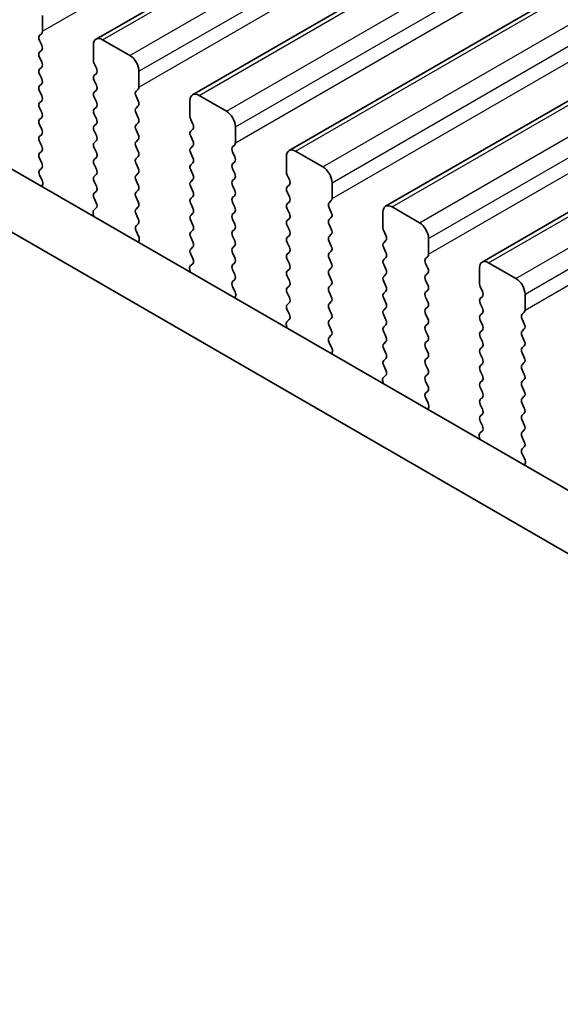
# Model space of a CAD drawing. Units: millimetres. Extents: x 0 to 6772, y 0 to 1124.
# Drawn here: x 250 to 271, y 409 to 447 of the extents above; entities that cross this region are included whole.
import ezdxf

# ---------------------------------------------------------------- set-up
doc = ezdxf.new("R2010")
doc.units = ezdxf.units.MM
for name, color, linetype, lineweight in [('Dimension (ISO)', 7, 'Continuous', 18), ('Visible (ISO)', 7, 'Continuous', 35), ('Visible Narrow (ISO)', 7, 'Continuous', 25)]:
    doc.layers.add(name, color=color, linetype=linetype, lineweight=lineweight)
doc.styles.add('Note Text (TK)', font='MS PGothic.ttf')
doc.dimstyles.new('Default - Method 1b (TK)', dxfattribs={"dimscale": 3, "dimtxt": 2.5, "dimasz": 2.5, "dimexe": 1, "dimexo": 1.5, "dimgap": 1, "dimtad": 1, "dimtoh": 1, "dimrnd": 1e-08, "dimdsep": 46, "dimtxsty": 'Note Text (TK)', "dimcen": 0.09, "dimdle": 5, "dimclrd": 100, "dimclre": 100, "dimclrt": 7, "dimadec": 1, "dimazin": 1, "dimtfac": 1, "dimtmove": 0, "dimatfit": 3, "dimfxl": 1, "dimtolj": 1, "dimlwd": -1, "dimlwe": -1, "dimarcsym": 0})

# ---------------------------------------------------------------- blocks, each defined once
blk = doc.blocks.new('*D14')
at = {"layer": 'Defpoints', "color": 0}
for p in [(206.639, 434.481), (151.485, 402.638), (370.688, 339.768)]:
    blk.add_point(p, dxfattribs=at)
at = {"layer": 'Dimension (ISO)', "color": 100}
for p, q in [((202.139, 431.883), (148.485, 400.906)), ((309.039, 311.674), (157.98, 398.888)), ((366.188, 337.17), (312.534, 306.192))]:
    blk.add_line(p, q, dxfattribs=at)
for points in [[(158.605, 399.97), (157.355, 397.805), (151.485, 402.638)], [(309.664, 312.757), (308.414, 310.592), (315.534, 307.924)]]:
    blk.add_solid(points, dxfattribs=at)
at = {"layer": 'Dimension (ISO)', "color": 7, "insert": (230.619, 363.947), "char_height": 7.5, "attachment_point": 4, "rotation": 330, "style": 'Note Text (TK)'}
blk.add_mtext('\\A1;{\\Q30.000;\\W0.816;\\H0.816x;232}', dxfattribs=at)
blk = doc.blocks.new('*D15')
at = {"layer": 'Defpoints', "color": 0}
for p in [(206.463, 442.544), (91.911, 376.408), (386.068, 328.643)]:
    blk.add_point(p, dxfattribs=at)
at = {"layer": 'Dimension (ISO)', "color": 100}
for p, q in [((201.975, 439.953), (88.92, 374.681)), ((272.818, 270.779), (98.388, 372.626)), ((381.58, 326.052), (276.303, 265.27))]:
    blk.add_line(p, q, dxfattribs=at)
for points in [[(99.018, 373.706), (97.758, 371.547), (91.911, 376.408)], [(273.448, 271.859), (272.187, 269.7), (279.295, 266.997)]]:
    blk.add_solid(points, dxfattribs=at)
at = {"layer": 'Dimension (ISO)', "color": 7, "insert": (179.741, 332.747), "char_height": 7.5, "attachment_point": 4, "rotation": 329.7199, "style": 'Note Text (TK)'}
blk.add_mtext('\\A1;{\\H0.816x;\\Q29.72;\\W0.819;※265}', dxfattribs=at)

msp = doc.modelspace()

# ---------------------------------------------------------------- linework, layer by layer
at = {"layer": 'Visible (ISO)'}
for p, q in [((252.528, 446.2431), (398.8991, 530.7505)), ((256.2757, 444.0794), (402.6468, 528.5868)), ((260.0233, 441.9157), (406.3944, 526.4231)), ((263.771, 439.752), (410.1421, 524.2594)), ((267.5187, 437.5883), (413.8898, 522.0957)), ((357.7203, 378.57), (222.5335, 456.6201)), ((356.9152, 376.5853), (220.4122, 455.3954)), ((250.4446, 446.545), (250.4446, 447.1573)), ((250.3314, 446.3817), (250.4163, 446.4633)), ((250.4163, 446.0061), (250.3314, 446.1857)), ((252.4245, 446.0143), (252.4245, 445.4019)), ((253.8387, 445.606), (252.778, 446.2184)), ((250.3314, 445.7285), (250.4163, 445.8101)), ((250.4163, 445.3529), (250.3314, 445.5325)), ((252.4527, 445.2876), (252.5376, 445.1079)), ((250.3314, 445.0753), (250.4163, 445.1569)), ((250.4163, 444.6997), (250.3314, 444.8793)), ((252.5376, 444.912), (252.4527, 444.8303)), ((254.1922, 444.3813), (254.1922, 444.9936)), ((250.3314, 444.4221), (250.4163, 444.5037)), ((252.4527, 444.6344), (252.5376, 444.4547)), ((250.4163, 444.0465), (250.3314, 444.2261)), ((252.5376, 444.2588), (252.4527, 444.1771)), ((254.0791, 444.218), (254.1639, 444.2996)), ((257.5863, 443.4423), (256.5257, 444.0547)), ((250.3314, 443.7689), (250.4163, 443.8505)), ((252.4527, 443.9812), (252.5376, 443.8015)), ((254.1639, 443.8424), (254.0791, 444.022)), ((254.0791, 443.5648), (254.1639, 443.6464)), ((256.1721, 443.8505), (256.1721, 443.2382)), ((250.4163, 443.3933), (250.3314, 443.5729)), ((252.5376, 443.6056), (252.4527, 443.5239)), ((252.4527, 443.328), (252.5376, 443.1483)), ((254.1639, 443.1892), (254.0791, 443.3688)), ((250.3314, 443.1157), (250.4163, 443.1973)), ((250.4163, 442.7401), (250.3314, 442.9197)), ((252.5376, 442.9524), (252.4527, 442.8707)), ((254.0791, 442.9116), (254.1639, 442.9932)), ((256.2004, 443.1239), (256.2853, 442.9442)), ((250.3314, 442.4625), (250.4163, 442.5441)), ((252.4527, 442.6748), (252.5376, 442.4952)), ((254.1639, 442.536), (254.0791, 442.7156)), ((256.2853, 442.7483), (256.2004, 442.6666)), ((257.9399, 442.2175), (257.9399, 442.8299)), ((250.4163, 442.0869), (250.3314, 442.2665)), ((252.5376, 442.2992), (252.4527, 442.2175)), ((254.0791, 442.2584), (254.1639, 442.34)), ((256.2004, 442.4707), (256.2853, 442.291)), ((257.8268, 442.0542), (257.9116, 442.1359)), ((250.3314, 441.8093), (250.4163, 441.8909)), ((252.4527, 442.0216), (252.5376, 441.842)), ((254.1639, 441.8828), (254.0791, 442.0624)), ((256.2853, 442.0951), (256.2004, 442.0134)), ((256.2004, 441.8175), (256.2853, 441.6378)), ((257.9116, 441.6787), (257.8268, 441.8583)), ((261.334, 441.2786), (260.2733, 441.8909)), ((250.4163, 441.4337), (250.3314, 441.6133)), ((252.5376, 441.646), (252.4527, 441.5643)), ((252.4527, 441.3684), (252.5376, 441.1888)), ((254.0791, 441.6052), (254.1639, 441.6868)), ((254.1639, 441.2296), (254.0791, 441.4092)), ((256.2853, 441.4419), (256.2004, 441.3602)), ((257.8268, 441.401), (257.9116, 441.4827)), ((259.9198, 441.6868), (259.9198, 441.0744)), ((250.3326, 441.1572), (250.4163, 441.2377)), ((252.5376, 440.9928), (252.4527, 440.9111)), ((254.0791, 440.952), (254.1639, 441.0336)), ((256.2004, 441.1643), (256.2853, 440.9846)), ((257.9116, 441.0255), (257.8268, 441.2051)), ((250.43, 440.7605), (250.3341, 440.9581)), ((250.4198, 440.5199), (250.4495, 440.5879)), ((252.4527, 440.7152), (252.5376, 440.5356)), ((254.1639, 440.5764), (254.0791, 440.756)), ((256.2853, 440.7887), (256.2004, 440.707)), ((257.8268, 440.7478), (257.9116, 440.8295)), ((259.9481, 440.9601), (260.0329, 440.7805)), ((261.6876, 440.0538), (261.6876, 440.6662)), ((252.5376, 440.3396), (252.4527, 440.258)), ((254.0791, 440.2988), (254.1639, 440.3804)), ((256.2004, 440.5111), (256.2853, 440.3314)), ((257.9116, 440.3723), (257.8268, 440.5519)), ((260.0329, 440.5845), (259.9481, 440.5029)), ((259.9481, 440.3069), (260.0329, 440.1273)), ((252.4527, 440.062), (252.5364, 439.8849)), ((254.1639, 439.9232), (254.0791, 440.1028)), ((256.2853, 440.1355), (256.2004, 440.0538)), ((256.2004, 439.8579), (256.2853, 439.6782)), ((257.8268, 440.0947), (257.9116, 440.1763)), ((257.9116, 439.7191), (257.8268, 439.8987)), ((260.0329, 439.9314), (259.9481, 439.8497)), ((261.5744, 439.8905), (261.6593, 439.9722)), ((252.4195, 439.4506), (252.4492, 439.3483)), ((252.5349, 439.6875), (252.439, 439.6006)), ((254.0791, 439.6456), (254.1639, 439.7272)), ((254.1639, 439.27), (254.0791, 439.4496)), ((256.2853, 439.4823), (256.2004, 439.4006)), ((257.8268, 439.4415), (257.9116, 439.5231)), ((259.9481, 439.6537), (260.0329, 439.4741)), ((261.6593, 439.5149), (261.5744, 439.6946)), ((263.6675, 439.5231), (263.6675, 438.9107)), ((265.0817, 439.1149), (264.021, 439.7272)), ((254.0803, 438.9935), (254.1639, 439.074)), ((256.2004, 439.2047), (256.2853, 439.025)), ((257.9116, 439.0659), (257.8268, 439.2455)), ((260.0329, 439.2782), (259.9481, 439.1965)), ((261.5744, 439.2373), (261.6593, 439.319)), ((254.1776, 438.5968), (254.0818, 438.7944)), ((256.2853, 438.8291), (256.2004, 438.7474)), ((257.8268, 438.7883), (257.9116, 438.8699)), ((259.9481, 439.0005), (260.0329, 438.8209)), ((261.6593, 438.8617), (261.5744, 439.0414)), ((263.6957, 438.7964), (263.7806, 438.6168)), ((254.1675, 438.3562), (254.1972, 438.4242)), ((256.2004, 438.5515), (256.2853, 438.3718)), ((257.9116, 438.4127), (257.8268, 438.5923)), ((260.0329, 438.625), (259.9481, 438.5433)), ((259.9481, 438.3473), (260.0329, 438.1677)), ((261.5744, 438.5841), (261.6593, 438.6658)), ((261.6593, 438.2085), (261.5744, 438.3882)), ((263.7806, 438.4208), (263.6957, 438.3392)), ((265.4352, 437.8901), (265.4352, 438.5025)), ((256.2853, 438.1759), (256.2004, 438.0942)), ((257.8268, 438.1351), (257.9116, 438.2167)), ((257.9116, 437.7595), (257.8268, 437.9391)), ((260.0329, 437.9718), (259.9481, 437.8901)), ((261.5744, 437.9309), (261.6593, 438.0126)), ((263.6957, 438.1432), (263.7806, 437.9636)), ((256.2004, 437.8983), (256.2841, 437.7211)), ((257.8268, 437.4819), (257.9116, 437.5635)), ((259.9481, 437.6942), (260.0329, 437.5145)), ((261.6593, 437.5553), (261.5744, 437.735)), ((263.7806, 437.7676), (263.6957, 437.686)), ((265.3221, 437.7268), (265.4069, 437.8085)), ((265.4069, 437.3512), (265.3221, 437.5309)), ((268.8293, 436.9511), (267.7687, 437.5635)), ((256.1671, 437.2869), (256.1968, 437.1846)), ((256.2826, 437.5238), (256.1867, 437.4368)), ((257.9116, 437.1063), (257.8268, 437.2859)), ((260.0329, 437.3186), (259.9481, 437.2369)), ((261.5744, 437.2777), (261.6593, 437.3594)), ((263.6957, 437.49), (263.7806, 437.3104)), ((265.3221, 437.0736), (265.4069, 437.1553)), ((267.4151, 437.3594), (267.4151, 436.747)), ((257.8279, 436.8298), (257.9116, 436.9103)), ((259.9481, 437.041), (260.0329, 436.8613)), ((261.6593, 436.9021), (261.5744, 437.0818)), ((263.7806, 437.1144), (263.6957, 437.0328)), ((263.6957, 436.8368), (263.7806, 436.6572)), ((265.4069, 436.698), (265.3221, 436.8777)), ((257.9253, 436.4331), (257.8294, 436.6307)), ((260.0329, 436.6654), (259.9481, 436.5837)), ((259.9481, 436.3878), (260.0329, 436.2081)), ((261.5744, 436.6245), (261.6593, 436.7062)), ((261.6593, 436.249), (261.5744, 436.4286)), ((263.7806, 436.4612), (263.6957, 436.3796)), ((265.3221, 436.4204), (265.4069, 436.5021)), ((267.4434, 436.6327), (267.5283, 436.4531)), ((257.9152, 436.1925), (257.9449, 436.2605)), ((260.0329, 436.0122), (259.9481, 435.9305)), ((261.5744, 435.9713), (261.6593, 436.053)), ((263.6957, 436.1836), (263.7806, 436.004)), ((265.4069, 436.0448), (265.3221, 436.2245)), ((267.5283, 436.2571), (267.4434, 436.1755)), ((269.1829, 435.7264), (269.1829, 436.3388)), ((259.9481, 435.7346), (260.0317, 435.5574)), ((261.6593, 435.5958), (261.5744, 435.7754)), ((263.7806, 435.808), (263.6957, 435.7264)), ((265.3221, 435.7672), (265.4069, 435.8489)), ((267.4434, 435.9795), (267.5283, 435.7999)), ((269.0698, 435.5631), (269.1546, 435.6447)), ((260.0302, 435.36), (259.9344, 435.2731)), ((261.5744, 435.3181), (261.6593, 435.3998)), ((263.6957, 435.5304), (263.7806, 435.3508)), ((265.4069, 435.3916), (265.3221, 435.5713)), ((267.5283, 435.6039), (267.4434, 435.5223)), ((267.4434, 435.3263), (267.5283, 435.1467)), ((269.1546, 435.1875), (269.0698, 435.3671)), ((259.9148, 435.1232), (259.9445, 435.0209)), ((261.6593, 434.9426), (261.5744, 435.1222)), ((263.7806, 435.1548), (263.6957, 435.0732)), ((263.6957, 434.8772), (263.7806, 434.6976)), ((265.3221, 435.114), (265.4069, 435.1957)), ((265.4069, 434.7384), (265.3221, 434.9181)), ((267.5283, 434.9507), (267.4434, 434.8691)), ((269.0698, 434.9099), (269.1546, 434.9915)), ((261.5756, 434.6661), (261.6593, 434.7466)), ((263.7806, 434.5016), (263.6957, 434.42)), ((265.3221, 434.4608), (265.4069, 434.5425)), ((267.4434, 434.6731), (267.5283, 434.4935)), ((269.1546, 434.5343), (269.0698, 434.7139)), ((261.673, 434.2693), (261.5771, 434.467)), ((261.6628, 434.0288), (261.6925, 434.0968)), ((263.6957, 434.224), (263.7806, 434.0444)), ((265.4069, 434.0852), (265.3221, 434.2649)), ((267.5283, 434.2975), (267.4434, 434.2159)), ((269.0698, 434.2567), (269.1546, 434.3384)), ((263.7806, 433.8485), (263.6957, 433.7668)), ((265.3221, 433.8076), (265.4069, 433.8893)), ((267.4434, 434.0199), (267.5283, 433.8403)), ((269.1546, 433.8811), (269.0698, 434.0607)), ((263.6957, 433.5708), (263.7794, 433.3937)), ((265.4069, 433.432), (265.3221, 433.6117)), ((267.5283, 433.6443), (267.4434, 433.5627)), ((267.4434, 433.3667), (267.5283, 433.1871)), ((269.0698, 433.6035), (269.1546, 433.6852)), ((269.1546, 433.2279), (269.0698, 433.4075)), ((263.6625, 432.9594), (263.6922, 432.8572)), ((263.7779, 433.1963), (263.682, 433.1094)), ((265.3221, 433.1544), (265.4069, 433.2361)), ((265.4069, 432.7788), (265.3221, 432.9585)), ((267.5283, 432.9911), (267.4434, 432.9095)), ((269.0698, 432.9503), (269.1546, 433.032)), ((265.3233, 432.5024), (265.4069, 432.5829)), ((267.4434, 432.7135), (267.5283, 432.5339)), ((269.1546, 432.5747), (269.0698, 432.7543)), ((265.4206, 432.1056), (265.3248, 432.3032)), ((267.5283, 432.3379), (267.4434, 432.2563)), ((269.0698, 432.2971), (269.1546, 432.3788)), ((265.4105, 431.8651), (265.4402, 431.9331)), ((267.4434, 432.0603), (267.5283, 431.8807)), ((269.1546, 431.9215), (269.0698, 432.1012)), ((267.5283, 431.6847), (267.4434, 431.6031)), ((269.0698, 431.6439), (269.1546, 431.7256)), ((269.1546, 431.2683), (269.0698, 431.448)), ((267.5256, 431.0326), (267.4297, 430.9457)), ((267.4434, 431.4071), (267.5271, 431.23)), ((269.0698, 430.9907), (269.1546, 431.0724)), ((267.4101, 430.7957), (267.4398, 430.6934)), ((269.1546, 430.6151), (269.0698, 430.7948)), ((269.0709, 430.3387), (269.1546, 430.4192)), ((269.1683, 429.9419), (269.0724, 430.1395)), ((269.1582, 429.7014), (269.1879, 429.7694))]:
    msp.add_line(p, q, dxfattribs=at)
for centre, major_axis, start_param, end_param in [((250.4446, 446.2184), (-0.1, 0.1732), 0.1418971, 1.4288993), ((250.3031, 446.6266), (0.1, -0.1732), 0.1418971, 0.7853982), ((250.3031, 445.9734), (0.1, -0.1732), 0.1418971, 1.4288993), ((252.778, 445.8101), (-0.25, 0.433), 5.4977871, 7.0685835), ((250.4446, 445.5652), (-0.1, 0.1732), 0.1418971, 1.4288993), ((253.8387, 445.1978), (-0.25, 0.433), 3.9269908, 5.4977871), ((250.3031, 445.3202), (0.1, -0.1732), 0.1418971, 1.4288993), ((252.5659, 445.3202), (0.1, -0.1732), 3.9269908, 4.5704919), ((250.4446, 444.912), (-0.1, 0.1732), 0.1418971, 1.4288993), ((252.5659, 444.667), (-0.1, 0.1732), 0.1418971, 1.4288993), ((252.4245, 445.0753), (0.1, -0.1732), 0.1418971, 1.4288993), ((250.4446, 444.2588), (-0.1, 0.1732), 0.1418971, 1.4288993), ((250.3031, 444.667), (0.1, -0.1732), 0.1418971, 1.4288993), ((252.4245, 444.4221), (0.1, -0.1732), 0.1418971, 1.4288993), ((250.3031, 444.0138), (0.1, -0.1732), 0.1418971, 1.4288993), ((252.5659, 444.0138), (-0.1, 0.1732), 0.1418971, 1.4288993), ((254.1922, 444.0547), (-0.1, 0.1732), 0.1418971, 1.4288993), ((254.0508, 444.4629), (0.1, -0.1732), 0.1418971, 0.7853982), ((256.5257, 443.6464), (-0.25, 0.433), 5.4977871, 7.0685835), ((250.4446, 443.6056), (-0.1, 0.1732), 0.1418971, 1.4288993), ((252.4245, 443.7689), (0.1, -0.1732), 0.1418971, 1.4288993), ((254.0508, 443.8097), (0.1, -0.1732), 0.1418971, 1.4288993), ((250.3031, 443.3606), (0.1, -0.1732), 0.1418971, 1.4288993), ((252.5659, 443.3606), (-0.1, 0.1732), 0.1418971, 1.4288993), ((254.1922, 443.4015), (-0.1, 0.1732), 0.1418971, 1.4288993), ((257.5863, 443.034), (-0.25, 0.433), 3.9269908, 5.4977871), ((250.4446, 442.9524), (-0.1, 0.1732), 0.1418971, 1.4288993), ((252.4245, 443.1157), (0.1, -0.1732), 0.1418971, 1.4288993), ((254.1922, 442.7483), (-0.1, 0.1732), 0.1418971, 1.4288993), ((254.0508, 443.1565), (0.1, -0.1732), 0.1418971, 1.4288993), ((256.3135, 443.1565), (0.1, -0.1732), 3.9269908, 4.5704919), ((256.1721, 442.9116), (0.1, -0.1732), 0.1418971, 1.4288993), ((250.3031, 442.7074), (0.1, -0.1732), 0.1418971, 1.4288993), ((252.5659, 442.7074), (-0.1, 0.1732), 0.1418971, 1.4288993), ((254.0508, 442.5033), (0.1, -0.1732), 0.1418971, 1.4288993), ((256.3135, 442.5033), (-0.1, 0.1732), 0.1418971, 1.4288993), ((250.4446, 442.2992), (-0.1, 0.1732), 0.1418971, 1.4288993), ((252.5659, 442.0542), (-0.1, 0.1732), 0.1418971, 1.4288993), ((252.4245, 442.4625), (0.1, -0.1732), 0.1418971, 1.4288993), ((254.1922, 442.0951), (-0.1, 0.1732), 0.1418971, 1.4288993), ((256.1721, 442.2584), (0.1, -0.1732), 0.1418971, 1.4288993), ((257.7985, 442.2992), (0.1, -0.1732), 0.1418971, 0.7853982), ((250.4446, 441.646), (-0.1, 0.1732), 0.1418971, 1.4288993), ((250.3031, 442.0542), (0.1, -0.1732), 0.1418971, 1.4288993), ((252.4245, 441.8093), (0.1, -0.1732), 0.1418971, 1.4288993), ((254.0508, 441.8501), (0.1, -0.1732), 0.1418971, 1.4288993), ((256.3135, 441.8501), (-0.1, 0.1732), 0.1418971, 1.4288993), ((257.9399, 441.8909), (-0.1, 0.1732), 0.1418971, 1.4288993), ((260.2733, 441.4827), (-0.25, 0.433), 5.4977871, 7.0685835), ((250.3031, 441.401), (0.1, -0.1732), 0.1418971, 1.4288993), ((252.5659, 441.401), (-0.1, 0.1732), 0.1418971, 1.4288993), ((254.1922, 441.4419), (-0.1, 0.1732), 0.1418971, 1.4288993), ((256.3135, 441.1969), (-0.1, 0.1732), 0.1418971, 1.4288993), ((256.1721, 441.6052), (0.1, -0.1732), 0.1418971, 1.4288993), ((257.9399, 441.2377), (-0.1, 0.1732), 0.1418971, 1.4288993), ((257.7985, 441.646), (0.1, -0.1732), 0.1418971, 1.4288993), ((250.4457, 440.9939), (-0.1, 0.1732), 0.1418971, 1.4465605), ((252.4245, 441.1561), (0.1, -0.1732), 0.1418971, 1.4288993), ((254.0508, 441.1969), (0.1, -0.1732), 0.1418971, 1.4288993), ((256.1721, 440.952), (0.1, -0.1732), 0.1418971, 1.4288993), ((257.7985, 440.9928), (0.1, -0.1732), 0.1418971, 1.4288993), ((260.0612, 440.9928), (0.1, -0.1732), 3.9269908, 4.5704919), ((261.334, 440.8703), (-0.25, 0.433), 3.9269908, 5.4977871), ((250.3183, 440.7247), (-0.1, 0.1732), 3.5442362, 4.5881532), ((252.5659, 440.7478), (-0.1, 0.1732), 0.1418971, 1.4288993), ((254.1922, 440.7887), (-0.1, 0.1732), 0.1418971, 1.4288993), ((256.3135, 440.5437), (-0.1, 0.1732), 0.1418971, 1.4288993), ((257.9399, 440.5845), (-0.1, 0.1732), 0.1418971, 1.4288993), ((259.9198, 440.7478), (0.1, -0.1732), 0.1418971, 1.4288993), ((252.5659, 440.0947), (-0.1, 0.1732), 0.1418971, 1.4288993), ((252.4245, 440.5029), (0.1, -0.1732), 0.1418971, 1.4288993), ((254.1922, 440.1355), (-0.1, 0.1732), 0.1418971, 1.4288993), ((254.0508, 440.5437), (0.1, -0.1732), 0.1418971, 1.4288993), ((256.1721, 440.2988), (0.1, -0.1732), 0.1418971, 1.4288993), ((257.7985, 440.3396), (0.1, -0.1732), 0.1418971, 1.4288993), ((260.0612, 440.3396), (-0.1, 0.1732), 0.1418971, 1.4288993), ((252.4233, 439.8522), (0.1, -0.1732), 0.1242358, 1.4288993), ((254.0508, 439.8905), (0.1, -0.1732), 0.1418971, 1.4288993), ((256.3135, 439.8905), (-0.1, 0.1732), 0.1418971, 1.4288993), ((257.9399, 439.9314), (-0.1, 0.1732), 0.1418971, 1.4288993), ((260.0612, 439.6864), (-0.1, 0.1732), 0.1418971, 1.4288993), ((259.9198, 440.0947), (0.1, -0.1732), 0.1418971, 1.4288993), ((261.6876, 439.7272), (-0.1, 0.1732), 0.1418971, 1.4288993), ((261.5461, 440.1355), (0.1, -0.1732), 0.1418971, 0.7853982), ((252.5507, 439.4358), (-0.1, 0.1732), 0.1242358, 1.1681528), ((254.1922, 439.4823), (-0.1, 0.1732), 0.1418971, 1.4288993), ((256.1721, 439.6456), (0.1, -0.1732), 0.1418971, 1.4288993), ((257.9399, 439.2782), (-0.1, 0.1732), 0.1418971, 1.4288993), ((257.7985, 439.6864), (0.1, -0.1732), 0.1418971, 1.4288993), ((259.9198, 439.4415), (0.1, -0.1732), 0.1418971, 1.4288993), ((261.5461, 439.4823), (0.1, -0.1732), 0.1418971, 1.4288993), ((264.021, 439.319), (-0.25, 0.433), 5.4977871, 7.0685835), ((254.0508, 439.2373), (0.1, -0.1732), 0.1418971, 1.4288993), ((256.3135, 439.2373), (-0.1, 0.1732), 0.1418971, 1.4288993), ((257.7985, 439.0332), (0.1, -0.1732), 0.1418971, 1.4288993), ((260.0612, 439.0332), (-0.1, 0.1732), 0.1418971, 1.4288993), ((261.6876, 439.074), (-0.1, 0.1732), 0.1418971, 1.4288993), ((265.0817, 438.7066), (-0.25, 0.433), 3.9269908, 5.4977871), ((254.1934, 438.8302), (-0.1, 0.1732), 0.1418971, 1.4465605), ((256.3135, 438.5841), (-0.1, 0.1732), 0.1418971, 1.4288993), ((256.1721, 438.9924), (0.1, -0.1732), 0.1418971, 1.4288993), ((257.9399, 438.625), (-0.1, 0.1732), 0.1418971, 1.4288993), ((259.9198, 438.7883), (0.1, -0.1732), 0.1418971, 1.4288993), ((261.5461, 438.8291), (0.1, -0.1732), 0.1418971, 1.4288993), ((263.8089, 438.8291), (0.1, -0.1732), 3.9269908, 4.5704919), ((254.066, 438.561), (-0.1, 0.1732), 3.5442362, 4.5881532), ((256.1721, 438.3392), (0.1, -0.1732), 0.1418971, 1.4288993), ((257.7985, 438.38), (0.1, -0.1732), 0.1418971, 1.4288993), ((260.0612, 438.38), (-0.1, 0.1732), 0.1418971, 1.4288993), ((261.6876, 438.4208), (-0.1, 0.1732), 0.1418971, 1.4288993), ((263.8089, 438.1759), (-0.1, 0.1732), 0.1418971, 1.4288993), ((263.6675, 438.5841), (0.1, -0.1732), 0.1418971, 1.4288993), ((256.3135, 437.9309), (-0.1, 0.1732), 0.1418971, 1.4288993), ((257.9399, 437.9718), (-0.1, 0.1732), 0.1418971, 1.4288993), ((259.9198, 438.1351), (0.1, -0.1732), 0.1418971, 1.4288993), ((261.6876, 437.7676), (-0.1, 0.1732), 0.1418971, 1.4288993), ((261.5461, 438.1759), (0.1, -0.1732), 0.1418971, 1.4288993), ((263.6675, 437.9309), (0.1, -0.1732), 0.1418971, 1.4288993), ((256.1709, 437.6885), (0.1, -0.1732), 0.1242358, 1.4288993), ((257.7985, 437.7268), (0.1, -0.1732), 0.1418971, 1.4288993), ((260.0612, 437.7268), (-0.1, 0.1732), 0.1418971, 1.4288993), ((261.5461, 437.5227), (0.1, -0.1732), 0.1418971, 1.4288993), ((263.8089, 437.5227), (-0.1, 0.1732), 0.1418971, 1.4288993), ((265.4352, 437.5635), (-0.1, 0.1732), 0.1418971, 1.4288993), ((265.2938, 437.9718), (0.1, -0.1732), 0.1418971, 0.7853982), ((267.7687, 437.1553), (-0.25, 0.433), 5.4977871, 7.0685835), ((256.2983, 437.2721), (-0.1, 0.1732), 0.1242358, 1.1681528), ((257.9399, 437.3186), (-0.1, 0.1732), 0.1418971, 1.4288993), ((260.0612, 437.0736), (-0.1, 0.1732), 0.1418971, 1.4288993), ((259.9198, 437.4819), (0.1, -0.1732), 0.1418971, 1.4288993), ((261.6876, 437.1144), (-0.1, 0.1732), 0.1418971, 1.4288993), ((263.6675, 437.2777), (0.1, -0.1732), 0.1418971, 1.4288993), ((265.2938, 437.3186), (0.1, -0.1732), 0.1418971, 1.4288993), ((257.9411, 436.6665), (-0.1, 0.1732), 0.1418971, 1.4465605), ((257.7985, 437.0736), (0.1, -0.1732), 0.1418971, 1.4288993), ((259.9198, 436.8287), (0.1, -0.1732), 0.1418971, 1.4288993), ((261.5461, 436.8695), (0.1, -0.1732), 0.1418971, 1.4288993), ((263.8089, 436.8695), (-0.1, 0.1732), 0.1418971, 1.4288993), ((265.4352, 436.9103), (-0.1, 0.1732), 0.1418971, 1.4288993), ((268.8293, 436.5429), (-0.25, 0.433), 3.9269908, 5.4977871), ((257.8137, 436.3972), (-0.1, 0.1732), 3.5442362, 4.5881532), ((260.0612, 436.4204), (-0.1, 0.1732), 0.1418971, 1.4288993), ((261.6876, 436.4612), (-0.1, 0.1732), 0.1418971, 1.4288993), ((263.6675, 436.6245), (0.1, -0.1732), 0.1418971, 1.4288993), ((265.4352, 436.2571), (-0.1, 0.1732), 0.1418971, 1.4288993), ((265.2938, 436.6654), (0.1, -0.1732), 0.1418971, 1.4288993), ((267.5565, 436.6654), (0.1, -0.1732), 3.9269908, 4.5704919), ((267.4151, 436.4204), (0.1, -0.1732), 0.1418971, 1.4288993), ((259.9198, 436.1755), (0.1, -0.1732), 0.1418971, 1.4288993), ((261.5461, 436.2163), (0.1, -0.1732), 0.1418971, 1.4288993), ((263.8089, 436.2163), (-0.1, 0.1732), 0.1418971, 1.4288993), ((263.6675, 435.9713), (0.1, -0.1732), 0.1418971, 1.4288993), ((265.2938, 436.0122), (0.1, -0.1732), 0.1418971, 1.4288993), ((267.5565, 436.0122), (-0.1, 0.1732), 0.1418971, 1.4288993), ((260.0612, 435.7672), (-0.1, 0.1732), 0.1418971, 1.4288993), ((261.6876, 435.808), (-0.1, 0.1732), 0.1418971, 1.4288993), ((263.8089, 435.5631), (-0.1, 0.1732), 0.1418971, 1.4288993), ((265.4352, 435.6039), (-0.1, 0.1732), 0.1418971, 1.4288993), ((267.4151, 435.7672), (0.1, -0.1732), 0.1418971, 1.4288993), ((269.0415, 435.808), (0.1, -0.1732), 0.1418971, 0.7853982), ((260.046, 435.1084), (-0.1, 0.1732), 0.1242358, 1.1681528), ((259.9186, 435.5248), (0.1, -0.1732), 0.1242358, 1.4288993), ((261.6876, 435.1548), (-0.1, 0.1732), 0.1418971, 1.4288993), ((261.5461, 435.5631), (0.1, -0.1732), 0.1418971, 1.4288993), ((263.6675, 435.3181), (0.1, -0.1732), 0.1418971, 1.4288993), ((265.2938, 435.359), (0.1, -0.1732), 0.1418971, 1.4288993), ((267.5565, 435.359), (-0.1, 0.1732), 0.1418971, 1.4288993), ((269.1829, 435.3998), (-0.1, 0.1732), 0.1418971, 1.4288993), ((261.5461, 434.9099), (0.1, -0.1732), 0.1418971, 1.4288993), ((263.8089, 434.9099), (-0.1, 0.1732), 0.1418971, 1.4288993), ((265.4352, 434.9507), (-0.1, 0.1732), 0.1418971, 1.4288993), ((267.5565, 434.7058), (-0.1, 0.1732), 0.1418971, 1.4288993), ((267.4151, 435.114), (0.1, -0.1732), 0.1418971, 1.4288993), ((269.1829, 434.7466), (-0.1, 0.1732), 0.1418971, 1.4288993), ((269.0415, 435.1548), (0.1, -0.1732), 0.1418971, 1.4288993), ((261.6887, 434.5028), (-0.1, 0.1732), 0.1418971, 1.4465605), ((263.6675, 434.6649), (0.1, -0.1732), 0.1418971, 1.4288993), ((265.2938, 434.7058), (0.1, -0.1732), 0.1418971, 1.4288993), ((267.4151, 434.4608), (0.1, -0.1732), 0.1418971, 1.4288993), ((269.0415, 434.5016), (0.1, -0.1732), 0.1418971, 1.4288993), ((261.5613, 434.2335), (-0.1, 0.1732), 3.5442362, 4.5881532), ((263.8089, 434.2567), (-0.1, 0.1732), 0.1418971, 1.4288993), ((265.4352, 434.2975), (-0.1, 0.1732), 0.1418971, 1.4288993), ((267.5565, 434.0526), (-0.1, 0.1732), 0.1418971, 1.4288993), ((269.1829, 434.0934), (-0.1, 0.1732), 0.1418971, 1.4288993), ((263.8089, 433.6035), (-0.1, 0.1732), 0.1418971, 1.4288993), ((263.6675, 434.0118), (0.1, -0.1732), 0.1418971, 1.4288993), ((265.4352, 433.6443), (-0.1, 0.1732), 0.1418971, 1.4288993), ((265.2938, 434.0526), (0.1, -0.1732), 0.1418971, 1.4288993), ((267.4151, 433.8076), (0.1, -0.1732), 0.1418971, 1.4288993), ((269.0415, 433.8485), (0.1, -0.1732), 0.1418971, 1.4288993), ((263.6663, 433.361), (0.1, -0.1732), 0.1242358, 1.4288993), ((265.2938, 433.3994), (0.1, -0.1732), 0.1418971, 1.4288993), ((267.5565, 433.3994), (-0.1, 0.1732), 0.1418971, 1.4288993), ((269.1829, 433.4402), (-0.1, 0.1732), 0.1418971, 1.4288993), ((263.7937, 432.9447), (-0.1, 0.1732), 0.1242358, 1.1681528), ((265.4352, 432.9911), (-0.1, 0.1732), 0.1418971, 1.4288993), ((267.4151, 433.1544), (0.1, -0.1732), 0.1418971, 1.4288993), ((269.1829, 432.787), (-0.1, 0.1732), 0.1418971, 1.4288993), ((269.0415, 433.1953), (0.1, -0.1732), 0.1418971, 1.4288993), ((265.2938, 432.7462), (0.1, -0.1732), 0.1418971, 1.4288993), ((267.5565, 432.7462), (-0.1, 0.1732), 0.1418971, 1.4288993), ((269.0415, 432.5421), (0.1, -0.1732), 0.1418971, 1.4288993), ((265.4364, 432.3391), (-0.1, 0.1732), 0.1418971, 1.4465605), ((267.5565, 432.093), (-0.1, 0.1732), 0.1418971, 1.4288993), ((267.4151, 432.5012), (0.1, -0.1732), 0.1418971, 1.4288993), ((269.1829, 432.1338), (-0.1, 0.1732), 0.1418971, 1.4288993), ((265.309, 432.0698), (-0.1, 0.1732), 3.5442362, 4.5881532), ((267.4151, 431.848), (0.1, -0.1732), 0.1418971, 1.4288993), ((269.0415, 431.8889), (0.1, -0.1732), 0.1418971, 1.4288993), ((267.5565, 431.4398), (-0.1, 0.1732), 0.1418971, 1.4288993), ((269.1829, 431.4806), (-0.1, 0.1732), 0.1418971, 1.4288993), ((267.4139, 431.1973), (0.1, -0.1732), 0.1242358, 1.4288993), ((269.0415, 431.2357), (0.1, -0.1732), 0.1418971, 1.4288993), ((267.5413, 430.781), (-0.1, 0.1732), 0.1242358, 1.1681528), ((269.1829, 430.8274), (-0.1, 0.1732), 0.1418971, 1.4288993), ((269.1841, 430.1754), (-0.1, 0.1732), 0.1418971, 1.4465605), ((269.0415, 430.5825), (0.1, -0.1732), 0.1418971, 1.4288993), ((269.0567, 429.9061), (-0.1, 0.1732), 3.5442362, 4.5881532)]:
    msp.add_ellipse(centre, major_axis=major_axis, ratio=0.5773503, start_param=start_param, end_param=end_param, dxfattribs=at)
at = {"layer": 'Visible Narrow (ISO)'}
for p, q in [((250.4446, 446.545), (396.8157, 531.0524)), ((252.778, 446.2184), (399.1491, 530.7258)), ((253.8387, 445.606), (400.2098, 530.1134)), ((254.1922, 444.9936), (400.5633, 529.501)), ((254.1922, 444.3813), (400.5633, 528.8887)), ((256.5257, 444.0547), (402.8968, 528.5621)), ((257.5863, 443.4423), (403.9574, 527.9497)), ((257.9399, 442.8299), (404.311, 527.3373)), ((257.9399, 442.2175), (404.311, 526.7249)), ((260.2733, 441.8909), (406.6444, 526.3983)), ((261.334, 441.2786), (407.7051, 525.786)), ((261.6876, 440.6662), (408.0587, 525.1736)), ((261.6876, 440.0538), (408.0587, 524.5612)), ((264.021, 439.7272), (410.3921, 524.2346)), ((265.0817, 439.1149), (411.4528, 523.6223)), ((265.4352, 438.5025), (411.8063, 523.0099)), ((265.4352, 437.8901), (411.8063, 522.3975)), ((267.7687, 437.5635), (414.1398, 522.0709)), ((268.8293, 436.9511), (415.2004, 521.4585)), ((269.1829, 436.3388), (415.554, 520.8462)), ((269.1829, 435.7264), (415.554, 520.2338))]:
    msp.add_line(p, q, dxfattribs=at)

# ---------------------------------------------------------------- dimensions: what is measured, and where the dimension line sits
at = {"layer": 'Dimension (ISO)', "color": 100}
for base, p1, p2, angle, text, override, picture, middle in [((91.9112, 376.4079), (386.0676, 328.6429), (206.4625, 442.5441), 329.71993, '{\\H0.816x;\\Q29.72;\\W0.819;※<>}', {"dimtoh": 0, "dimdec": 2, "dimlfac": 1.24688, "dimpost": '', "dimtp": 0, "dimtm": 0, "dimtdec": 2, "dimtofl": 0, "dimatfit": 1}, '*D15', (185.6029, 321.7026)), ((151.485, 402.6379), (370.6881, 339.7676), (206.6393, 434.4812), 330, '{\\Q30.000;\\W0.816;\\H0.816x;<>}', {"dimtoh": 0, "dimdec": 2, "dimlfac": 1.224745, "dimtp": 0, "dimtm": 0, "dimtdec": 2, "dimtofl": 0, "dimatfit": 1}, '*D14', (233.5094, 355.2811))]:
    dim = msp.add_linear_dim(base=base, p1=p1, p2=p2, angle=angle, text=text, dimstyle='Default - Method 1b (TK)', override=override, dxfattribs=at)
    dim.commit()
    dim.dimension.update_dxf_attribs({"geometry": picture, "text_midpoint": middle, "dimtype": 160})

doc.saveas('drawing.dxf')
